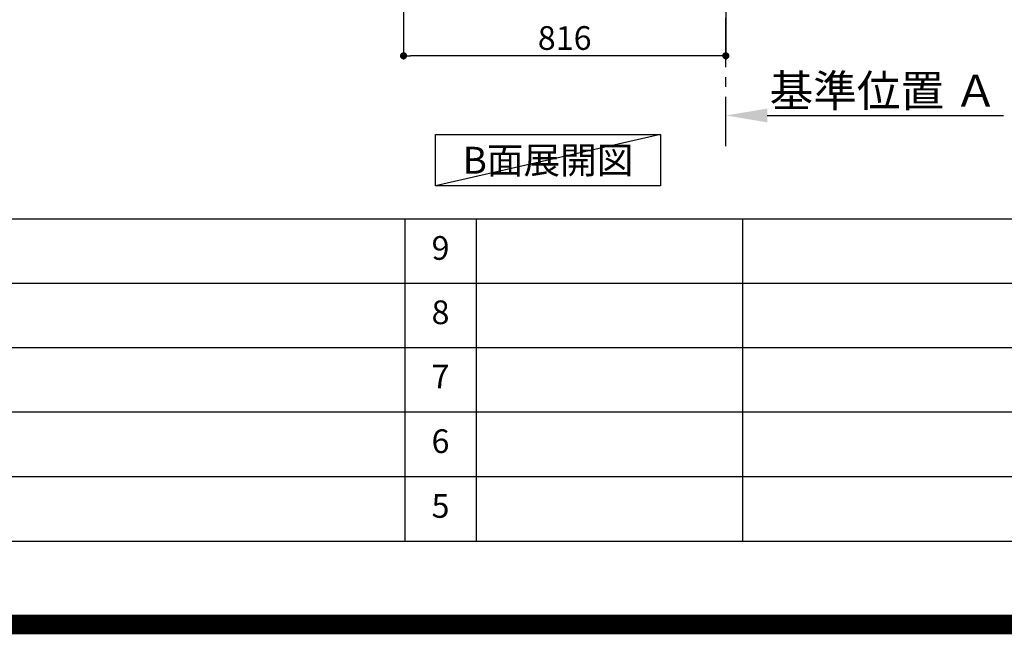
# Model space of a CAD drawing. Extents: x 27948 to 54421, y -25 to 8845.
# Drawn here: x 47710 to 50203, y -25 to 1532 of the extents above; entities that cross this region are included whole.
import ezdxf

# ---------------------------------------------------------------- set-up
doc = ezdxf.new("R2010")
doc.units = 0
doc.header["$LTSCALE"] = 50
doc.header["$MEASUREMENT"] = 0
doc.linetypes.add('CENTER', pattern=[2, 1.25, -0.25, 0.25, -0.25])
doc.layers.get('0').update_dxf_attribs({"linetype": 'CONTINUOUS'})
doc.layers.get('DEFPOINTS').update_dxf_attribs({"color": 146, "linetype": 'CONTINUOUS'})
for name, color, linetype in [('111-壁仕上', 3, 'CONTINUOUS'), ('160-文字', 254, 'CONTINUOUS'), ('166-寸法B', 11, 'CONTINUOUS'), ('190-図面外枠', 5, 'CONTINUOUS'), ('191-図面内枠', 4, 'CONTINUOUS')]:
    doc.layers.add(name, color=color, linetype=linetype)
doc.styles.add('KH001', font='txt')
doc.dimstyles.new('KH1xx030', dxfattribs={"dimscale": 30, "dimtxt": 2, "dimasz": 0.6, "dimexe": 0.3, "dimexo": 1.2, "dimgap": 0.5, "dimtad": 3, "dimdec": 1, "dimdsep": 46, "dimlunit": 6, "dimtxsty": 'KH001', "dimblk": 'DOT', "dimcen": 1, "dimdle": 1, "dimclrd": 256, "dimclre": 256, "dimclrt": 256, "dimadec": 0, "dimazin": 0, "dimtfac": 1, "dimtdec": 1, "dimtix": 1, "dimtmove": 2, "dimatfit": 3, "dimldrblk": 'CLOSEDBLANK', "dimfxl": 1, "dimtolj": 1, "dimtzin": 0, "dimlwd": -1, "dimlwe": -1, "dimarcsym": 0})

# ---------------------------------------------------------------- blocks, each defined once
blk = doc.blocks.new('A$C5D946DDC')
at = {"layer": '190-図面外枠'}
blk.add_line((20519, 350.7), (271, 350.7), dxfattribs=at)
at = {"layer": 'DEFPOINTS'}
blk.add_lwpolyline([(0, 0), (20790, 0), (20790, 14700), (0, 14700)], close=True, dxfattribs=at)
blk = doc.blocks.new('*D164')
at = {"layer": '166-寸法B', "transparency": 16777216}
for p, q in [((49498, 1268.1), (49498, 1292.2)), ((49603, 1289.2), (50200.9, 1289.2))]:
    blk.add_line(p, q, dxfattribs=at)
blk.add_solid([(49603, 1306.7), (49603, 1271.7), (49498, 1289.2)], dxfattribs=at)
at = {"layer": 'DEFPOINTS', "color": 0, "transparency": 16777216}
for p in [(50191.9, 1475.7), (50191.9, 1289.2), (49498, 1238.1)]:
    blk.add_point(p, dxfattribs=at)
at = {"layer": '166-寸法B', "transparency": 16777216, "insert": (49897.5, 1351.7), "char_height": 81, "attachment_point": 5, "style": 'KH001'}
blk.add_mtext('\\A1;基準位置 Ａ', dxfattribs=at)
blk = doc.blocks.new('_ClosedBlank')
at = {"color": 0, "linetype": 'ByBlock', "lineweight": -2}
for p, q in [((-1, 0.167), (0, 0)), ((-1, 0.167), (-1, -0.167)), ((0, 0), (-1, -0.167))]:
    blk.add_line(p, q, dxfattribs=at)
blk = doc.blocks.new('_None')
blk = doc.blocks.new('_Dot')
at = {"color": 0, "linetype": 'ByBlock', "lineweight": -2}
blk.add_line((-0.5, 0), (-1, 0), dxfattribs=at)
at = {"color": 0, "linetype": 'ByBlock', "const_width": 0.5}
blk.add_lwpolyline([(-0.25, 0, 1), (0.25, 0, 1)], format="xyb", close=True, dxfattribs=at)
blk = doc.blocks.new('*D167')
at = {"layer": '166-寸法B', "transparency": 16777216}
for p, q in [((48682, 2049.4), (48682, 1431.4)), ((49498, 2049.4), (49498, 1431.4)), ((49480, 1440.4), (48700, 1440.4))]:
    blk.add_line(p, q, dxfattribs=at)
at = {"layer": 'DEFPOINTS', "color": 0, "transparency": 16777216}
for p in [(48682, 2085.4), (49498, 2085.4), (48682, 1440.4)]:
    blk.add_point(p, dxfattribs=at)
at = {"layer": '166-寸法B', "transparency": 16777216, "xscale": 18, "yscale": 18, "zscale": 18, "rotation": 180}
blk.add_blockref('_Dot', (48682, 1440.4), dxfattribs=at)
at = {"layer": '166-寸法B', "transparency": 16777216, "xscale": 18, "yscale": 18, "zscale": 18}
blk.add_blockref('_Dot', (49498, 1440.4), dxfattribs=at)
at = {"layer": '166-寸法B', "transparency": 16777216, "insert": (49090, 1485.4), "char_height": 60, "attachment_point": 5, "style": 'KH001'}
blk.add_mtext('\\A1;816', dxfattribs=at)

msp = doc.modelspace()

# ---------------------------------------------------------------- linework, layer by layer
at = {"layer": '111-壁仕上', "color": 253, "linetype": 'CENTER', "ltscale": 2}
msp.add_line((49498.01, 1211.48), (49498.01, 4485.45), dxfattribs=at)
at = {"layer": '160-文字'}
msp.add_lwpolyline([(48763, 1241.05), (49333.02, 1241.05), (49333.02, 1110.62), (48763, 1110.62)], close=True, dxfattribs=at)
at = {"layer": '191-図面内枠'}
for p, q in [((42084.55, 1027.33), (54233.37, 1027.33)), ((48685.12, 1027.26), (48685.12, 210.33)), ((48866.09, 1027.33), (48866.09, 210.4)), ((49540.73, 1027.33), (49540.73, 210.4)), ((46442.92, 864.4), (50927.33, 864.4)), ((46442.92, 701.4), (50927.33, 701.4)), ((46442.92, 538.4), (50927.33, 538.4)), ((46442.92, 374.4), (50927.33, 374.4))]:
    msp.add_line(p, q, dxfattribs=at)
at = {"layer": 'DEFPOINTS'}
msp.add_line((49333.02, 1241.05), (48763, 1110.62), dxfattribs=at)
at = {"layer": 'DEFPOINTS', "color": 1, "const_width": 50}
msp.add_lwpolyline([(41921.96, 0), (54395.95, 0), (54395.95, 8820), (41921.96, 8820)], close=True, dxfattribs=at)

# ---------------------------------------------------------------- block references
at = {"layer": '190-図面外枠', "xscale": 0.599999999976717, "yscale": 0.599999999976717, "zscale": 0.599999999976717}
msp.add_blockref('A$C5D946DDC', (41921.96, 0), dxfattribs=at)

# ---------------------------------------------------------------- texts
at = {"layer": '160-文字', "insert": (49048.01, 1175.84), "char_height": 68, "attachment_point": 5, "style": 'KH001'}
msp.add_mtext('{\\fArial|b0|i0|c0|p32;B}面展開図', dxfattribs=at)
at = {"layer": '160-文字', "char_height": 60, "attachment_point": 5, "line_spacing_factor": 0.876232, "style": 'KH001'}
for s, insert in [('9', (48775.61, 945.83)), ('8', (48775.61, 782.9)), ('7', (48775.61, 619.9)), ('6', (48775.61, 456.4)), ('5', (48775.61, 292.4))]:
    msp.add_mtext(s, dxfattribs=dict(at, insert=insert))

# ---------------------------------------------------------------- dimensions: what is measured, and where the dimension line sits
at = {"layer": '166-寸法B'}
dim = msp.add_linear_dim(base=(48682.01, 1440.45), p1=(49498.01, 2085.45), p2=(48682.01, 2085.45), dimstyle='KH1xx030', dxfattribs=at)
dim.commit()
dim.dimension.update_dxf_attribs({"geometry": '*D167', "text_midpoint": (49090.01, 1485.45)})
dim = msp.add_linear_dim(base=(50191.93, 1289.2), p1=(49498.01, 1238.06), p2=(50191.93, 1475.68), angle=180, text='基準位置 Ａ', dimstyle='KH1xx030', override={"dimtxt": 2.7, "dimasz": 3.5, "dimexe": 0.1, "dimexo": 1, "dimblk2": 'None', "dimsah": 1, "dimdle": 0.3, "dimse2": 1}, dxfattribs=at)
dim.commit()
dim.dimension.update_dxf_attribs({"geometry": '*D164', "text_midpoint": (49897.47, 1351.68)})

doc.saveas('drawing.dxf')
